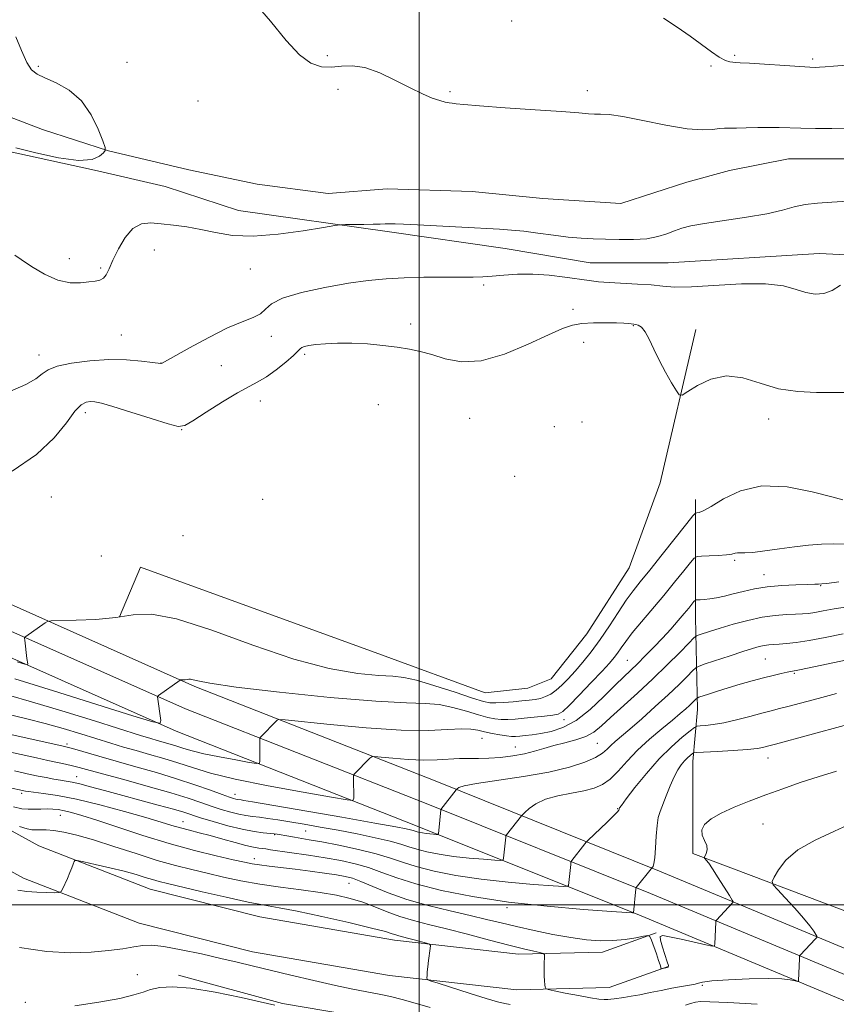
# Model space of a CAD drawing. Extents: x 2157300 to 2160200, y 297300 to 300200.
# Drawn here: x 2159401 to 2159603, y 299475 to 299719 of the extents above; entities that cross this region are included whole.
import ezdxf

# ---------------------------------------------------------------- set-up
doc = ezdxf.new("R2010")
doc.units = 0
doc.header["$MEASUREMENT"] = 0
doc.linetypes.add('rvrstm', pattern=[117.1, 50, -3.9, 0.5, -3.9, 0.5, -3.9, 0.5, -3.9, 50])
for name, color, linetype, lineweight in [('BREAKLINE DTM HARD', 7, 'Continuous', 0), ('CONTOUR INDEX', 41, 'Continuous', 13), ('CONTOUR INTERMEDIATE', 44, 'Continuous', 0), ('GRID LINE', 7, 'Continuous', 0), ('SPOT ELEVATION DTM', 2, 'Continuous', 13), ('STREAM - RIVER SINGLE LINE', 142, 'rvrstm', 0)]:
    doc.layers.add(name, color=color, linetype=linetype, lineweight=lineweight)

msp = doc.modelspace()

# ---------------------------------------------------------------- linework, layer by layer
at = {"layer": 'BREAKLINE DTM HARD'}
for points in [[(2159671.46, 299460.35, 955.3), (2159611.39, 299486.69, 947.25), (2159559.42, 299508.36, 942.24), (2159504, 299530.62, 935.35), (2159444.64, 299553.97, 930.22), (2159388.29, 299579.03, 926.78), (2159309.61, 299616.45, 923.4), (2159217.15, 299657.87, 920.6), (2159148.65, 299698.21, 919.26), (2159109.8, 299722.41, 918.79), (2159082.45, 299733.74, 918.44), (2159037.66, 299753.58, 919.49)], [(2159669.07, 299454.85, 955.5), (2159609.03, 299481.17, 947.45), (2159557.15, 299502.81, 942.44), (2159501.78, 299525.04, 935.55), (2159442.32, 299548.43, 930.42), (2159385.78, 299573.58, 926.98), (2159307.09, 299611, 923.6), (2159214.41, 299652.52, 920.8), (2159144.47, 299691.09, 919.46), (2159106.01, 299715.05, 918.99), (2159079.2, 299726.16, 918.64), (2159034.32, 299746.04, 919.69)], [(2159666.68, 299449.35, 955.3), (2159606.67, 299475.65, 947.25), (2159554.88, 299497.26, 942.24), (2159499.56, 299519.46, 935.35), (2159440, 299542.89, 930.22), (2159383.27, 299568.13, 926.78), (2159304.57, 299605.55, 923.4), (2159211.85, 299647.09, 920.6), (2159140.29, 299683.97, 919.26), (2159102.22, 299707.69, 918.79), (2159075.95, 299718.58, 918.44), (2159030.98, 299738.5, 919.49)], [(2159192.42, 299721.46, 919.53), (2159197.08, 299718.54, 919.41), (2159246.64, 299706.82, 919.3), (2159283.96, 299703.27, 919.36), (2159298.55, 299707.92, 919.3), (2159314.29, 299709.07, 919.47), (2159331.2, 299705.55, 919.76), (2159335.28, 299703.21, 919.53), (2159354.52, 299696.19, 919.88), (2159370.26, 299692.67, 920.23), (2159395.33, 299686.81, 920.29), (2159419.82, 299681.53, 920.11), (2159437.31, 299677.43, 920.46), (2159455.38, 299671.57, 921.1), (2159492.7, 299666.28, 922.45), (2159521.27, 299662.16, 922.97), (2159542.26, 299658.64, 923.03), (2159561.51, 299658.62, 922.91), (2159598.84, 299660.9, 923.15), (2159660.07, 299657.91, 925.48)], [(2159425.97, 299571.17, 927.91), (2159431.23, 299583.41, 926.92), (2159490.69, 299561.77, 926.4), (2159516.34, 299552.4, 926.69), (2159526.84, 299553.56, 926.57), (2159532.68, 299555.88, 926.69), (2159541.44, 299566.95, 926.57), (2159551.95, 299583.27, 926.69), (2159559.56, 299604.26, 926.46), (2159568.35, 299642.15, 925.64)], [(2159558.55, 299493.09, 943.91), (2159545.3, 299488.34, 944.67), (2159524.58, 299487.84, 946.6), (2159493.94, 299491.28, 948.58), (2159460.71, 299497.05, 949.16), (2159433.58, 299503.87, 948.99), (2159406.06, 299514.57, 947.53), (2159377.13, 299530.51, 944.67), (2159351.17, 299547.28, 939.71), (2159323.75, 299565.04, 932.48), (2159304.78, 299581.81, 928.28), (2159292.03, 299595.66, 925.78), (2159283.87, 299613.11, 922.68)], [(2159561.52, 299484.81, 943.91), (2159546.93, 299479.58, 944.67), (2159524.19, 299479.03, 946.6), (2159492.7, 299482.56, 948.58), (2159458.88, 299488.44, 949.16), (2159430.9, 299495.47, 948.99), (2159402.33, 299506.58, 947.53), (2159372.61, 299522.95, 944.67), (2159346.39, 299539.89, 939.71), (2159318.41, 299558.01, 932.48), (2159298.61, 299575.52, 928.28), (2159284.63, 299590.7, 925.78), (2159275.9, 299609.38, 922.68)], [(2159568.3, 299600.16, 927.39), (2159568.27, 299571, 932.81), (2159568.83, 299548.26, 938.76), (2159567.64, 299535.43, 942.67), (2159567.63, 299523.77, 943.48), (2159567.62, 299518.52, 943.95), (2159567.62, 299512.68, 943.66), (2159609.59, 299496.89, 948.73), (2159645.73, 299483.43, 954.1), (2159676.04, 299470.56, 959.35), (2159705.19, 299458.28, 963.78), (2159735.5, 299447.16, 967.51), (2159759.98, 299436.05, 968.91), (2159797.87, 299421.43, 971.13)], [(2159440.58, 299482.64, 951.6), (2159466.24, 299475.61, 951.84), (2159487.23, 299472.08, 951.84)]]:
    msp.add_polyline3d(points, dxfattribs=at)
at = {"layer": 'CONTOUR INDEX', "flags": 128}
for points, elevation in [([(2159400.425, 299714.41), (2159401.787, 299711.02), (2159403.102, 299708.097), (2159404.285, 299706.28), (2159405.647, 299705.223), (2159407.594, 299704.335), (2159410.3709, 299703.093), (2159413.566, 299701.247), (2159416.604, 299698.616), (2159419.014, 299695.186), (2159420.75, 299691.616), (2159421.872, 299688.7309), (2159422.435, 299687.111), (2159422.483, 299686.344), (2159422.058, 299685.772), (2159421.11, 299684.933), (2159419.228, 299684.139), (2159415.906, 299683.896), (2159410.945, 299684.542), (2159405.349, 299685.742), (2159400.424, 299686.995)], 920), ([(2159605.343, 299589.108), (2159602.438, 299589.21), (2159599.431, 299589.14), (2159596.231, 299588.888), (2159592.753, 299588.476), (2159589.011, 299587.943), (2159585.409, 299587.418), (2159582.451, 299587.048), (2159580.497, 299586.9289), (2159578.646, 299586.967), (2159578.064, 299586.849), (2159577.271, 299586.644), (2159575.946, 299586.435), (2159573.922, 299586.287), (2159571.66, 299586.1981), (2159569.776, 299586.151), (2159568.681, 299586.069), (2159567.97, 299585.651), (2159567.034, 299584.537), (2159565.401, 299582.482), (2159563.1489, 299579.6849), (2159560.493, 299576.458), (2159554.955, 299569.92), (2159552.676, 299567.1671), (2159551.0461, 299565.051), (2159549.92, 299563.463), (2159549.062, 299562.216), (2159548.22, 299561.089), (2159547.059, 299559.724), (2159545.228, 299557.728), (2159542.556, 299554.9009), (2159539.596, 299551.819), (2159537.078, 299549.25), (2159535.497, 299547.761), (2159534.392, 299547.1081), (2159533.063, 299546.846), (2159531.005, 299546.609), (2159528.481, 299546.352), (2159525.947, 299546.11), (2159523.764, 299545.9169), (2159521.914, 299545.804), (2159520.281, 299545.7991), (2159518.72, 299545.938), (2159516.959, 299546.286), (2159514.697, 299546.913), (2159511.744, 299547.827), (2159508.369, 299548.789), (2159504.952, 299549.493), (2159501.5451, 299549.759), (2159496.869, 299549.883), (2159489.318, 299550.286), (2159478.079, 299551.254), (2159465.526, 299552.551), (2159454.826, 299553.808), (2159448.359, 299554.731), (2159445.339, 299555.315), (2159444.19, 299555.626), (2159443.577, 299555.735), (2159443.1269, 299555.719), (2159442.705, 299555.656), (2159442.218, 299555.611), (2159441.028, 299555.56), (2159440.971, 299555.527), (2159435.676, 299551.6831), (2159435.454, 299551.4851), (2159435.432, 299551.368), (2159436.228, 299545.537), (2159436.068, 299544.893), (2159434.276, 299545.201), (2159429.317, 299546.7279), (2159420.3991, 299549.536), (2159409.701, 299552.885), (2159400.147, 299555.831)], 930), ([(2159603.112, 299552.199), (2159598.633, 299551.008), (2159591.453, 299549.088), (2159589.032, 299548.474), (2159586.96, 299547.961), (2159584.653, 299547.365), (2159581.702, 299546.568), (2159578.415, 299545.704), (2159575.275, 299544.975), (2159572.687, 299544.53), (2159570.737, 299544.318), (2159569.4319, 299544.238), (2159568.687, 299544.161), (2159568.043, 299543.838), (2159566.949, 299542.992), (2159564.995, 299541.402), (2159562.342, 299539.067), (2159559.293, 299536.041), (2159556.167, 299532.482), (2159553.34, 299528.965), (2159551.202, 299526.168), (2159550.021, 299524.58), (2159549.563, 299523.9331), (2159549.427, 299523.647), (2159549.415, 299523.573), (2159549.358, 299523.424), (2159549.008, 299522.986), (2159548.067, 299522.004), (2159546.3881, 299520.358), (2159541.782, 299515.953), (2159541.326, 299515.485), (2159540.978, 299515.061), (2159537.761, 299510.965), (2159537.604, 299510.741), (2159537.528, 299510.4891), (2159537.4681, 299509.996), (2159536.929, 299504.825), (2159536.766, 299504.59), (2159535.783, 299504.566), (2159533.139, 299504.732), (2159528.305, 299505.074), (2159522.015, 299505.604), (2159515.318, 299506.341), (2159509.116, 299507.284), (2159503.73, 299508.357), (2159499.335, 299509.463), (2159495.943, 299510.53), (2159492.915, 299511.574), (2159489.4449, 299512.633), (2159485.013, 299513.717), (2159480.222, 299514.733), (2159475.96, 299515.557), (2159472.892, 299516.106), (2159469.2361, 299516.702), (2159467.851, 299516.944), (2159464.933, 299517.487), (2159464.208, 299517.581), (2159461.527, 299517.823), (2159459.239, 299518.12), (2159456.285, 299518.68), (2159452.755, 299519.56), (2159449.1449, 299520.588), (2159446.051, 299521.535), (2159441.869, 299522.872), (2159439.319, 299523.627), (2159435.582, 299524.67), (2159422.338, 299528.265), (2159418.881, 299529.189), (2159416.198, 299529.87), (2159414.303, 299530.288), (2159412.865, 299530.544), (2159411.468, 299530.769), (2159409.789, 299531.065), (2159407.881, 299531.428), (2159405.8949, 299531.827), (2159403.946, 299532.236), (2159400.072, 299533.085)], 940), ([(2159502.75, 299474.638), (2159499.065, 299475.735), (2159495.837, 299476.623), (2159492.929, 299477.3341), (2159490.114, 299477.936), (2159483.679, 299479.183), (2159479.367, 299480.091), (2159474.047, 299481.309), (2159468.344, 299482.669), (2159458.822, 299484.965), (2159455.059, 299485.851), (2159451.025, 299486.783), (2159446.228, 299487.869), (2159441.256, 299488.93), (2159436.972, 299489.717), (2159433.969, 299490.041), (2159431.758, 299489.972), (2159429.578, 299489.642), (2159426.794, 299489.18), (2159423.264, 299488.705), (2159418.973, 299488.332), (2159413.9019, 299488.195), (2159408.029, 299488.502), (2159401.332, 299489.48)], 950)]:
    msp.add_lwpolyline(points, dxfattribs=dict(at, elevation=elevation))
at = {"layer": 'CONTOUR INTERMEDIATE', "flags": 128}
for points, elevation in [([(2159458.502, 299723.884), (2159463.3359, 299718.296), (2159467.213, 299713.526), (2159470.44, 299709.972), (2159473.288, 299707.897), (2159475.896, 299707.019), (2159478.372, 299706.915), (2159480.843, 299707.16), (2159483.52, 299707.294), (2159486.635, 299706.852), (2159490.3069, 299705.531), (2159494.194, 299703.681), (2159497.842, 299701.815), (2159500.88, 299700.349), (2159503.282, 299699.319), (2159505.108, 299698.662), (2159506.437, 299698.307), (2159507.418, 299698.142), (2159508.222, 299698.044), (2159509.153, 299697.909), (2159511.063, 299697.691), (2159514.937, 299697.362), (2159521.282, 299696.914), (2159528.673, 299696.419), (2159535.206, 299695.969), (2159539.447, 299695.638), (2159541.854, 299695.438), (2159543.3549, 299695.361), (2159544.828, 299695.3619), (2159546.948, 299695.239), (2159550.338, 299694.7489), (2159555.319, 299693.764), (2159561.002, 299692.6099), (2159566.1981, 299691.726), (2159569.983, 299691.428), (2159572.508, 299691.54), (2159574.193, 299691.761), (2159575.458, 299691.858), (2159578.426, 299691.851), (2159580.8361, 299691.909), (2159583.666, 299691.994), (2159586.477, 299692.042), (2159588.978, 299692.01), (2159594.338, 299691.834), (2159597.923, 299691.778), (2159601.97, 299691.792), (2159606.107, 299691.906)], 922), ([(2159560.355, 299719.048), (2159563.742, 299716.85), (2159566.964, 299714.5749), (2159572.228, 299710.693), (2159574.182, 299709.38), (2159575.667, 299708.611), (2159576.754, 299708.258), (2159577.535, 299708.14), (2159578.2, 299708.093), (2159579.3449, 299708.032), (2159581.67, 299707.8931), (2159594.04, 299707.065), (2159596.516, 299706.92), (2159597.9101, 299706.886), (2159598.947, 299706.936), (2159600.295, 299707.0471), (2159602.416, 299707.211), (2159605.713, 299707.423)], 924), ([(2159606.048, 299673.87), (2159601.979, 299673.597), (2159598.455, 299673.374), (2159595.417, 299673.023), (2159592.71, 299672.4171), (2159589.775, 299671.618), (2159585.955, 299670.738), (2159580.885, 299669.875), (2159570.532, 299668.359), (2159567.167, 299667.745), (2159564.916, 299667.163), (2159563.125, 299666.528), (2159561.223, 299665.796), (2159558.98, 299665.088), (2159556.249, 299664.566), (2159552.975, 299664.344), (2159549.443, 299664.345), (2159546.029, 299664.443), (2159542.983, 299664.548), (2159540.056, 299664.702), (2159536.876, 299664.981), (2159533.2091, 299665.425), (2159529.38, 299665.939), (2159525.856, 299666.388), (2159522.883, 299666.681), (2159519.842, 299666.88), (2159510.545, 299667.385), (2159499.589, 299667.995), (2159496.1589, 299668.167), (2159494.1, 299668.2409), (2159492.7939, 299668.248), (2159491.677, 299668.215), (2159490.402, 299668.164), (2159488.673, 299668.114), (2159486.344, 299668.079), (2159481.85, 299668.05), (2159480.587, 299668.02), (2159479.167, 299667.843), (2159476.372, 299667.367), (2159471.409, 299666.534), (2159465.178, 299665.67), (2159459.003, 299665.1919), (2159453.913, 299665.393), (2159449.765, 299666.056), (2159446.122, 299666.836), (2159442.639, 299667.454), (2159439.34, 299667.906), (2159436.34, 299668.253), (2159433.72, 299668.475), (2159431.419, 299668.235), (2159429.341, 299667.113), (2159427.424, 299664.874), (2159425.742, 299662.026), (2159424.401, 299659.259), (2159423.455, 299657.132), (2159422.742, 299655.673), (2159422.045, 299654.776), (2159421.167, 299654.318), (2159419.988, 299654.107), (2159418.406, 299653.9349), (2159416.341, 299653.693), (2159413.798, 299653.68), (2159410.803, 299654.298), (2159407.468, 299655.779), (2159404.249, 299657.685), (2159401.687, 299659.409), (2159400.168, 299660.485)], 922), ([(2159604.083, 299653.085), (2159602.0729, 299651.7451), (2159600.006, 299651.009), (2159597.837, 299650.873), (2159595.577, 299651.263), (2159593.135, 299652.052), (2159590.013, 299652.906), (2159585.611, 299653.438), (2159579.647, 299653.389), (2159567.328, 299652.6579), (2159563.221, 299652.629), (2159560.217, 299652.844), (2159557.3639, 299653.135), (2159553.959, 299653.3701), (2159546.987, 299653.729), (2159544.353, 299653.932), (2159542.0111, 299654.203), (2159536.005, 299655.074), (2159532.132, 299655.54), (2159528.134, 299655.8089), (2159524.349, 299655.768), (2159520.956, 299655.532), (2159518.0891, 299655.277), (2159515.748, 299655.139), (2159513.39, 299655.099), (2159510.333, 299655.097), (2159506.124, 299655.083), (2159501.222, 299655.024), (2159496.31, 299654.894), (2159491.859, 299654.658), (2159487.474, 299654.237), (2159482.5489, 299653.547), (2159476.7639, 299652.534), (2159470.968, 299651.276), (2159466.299, 299649.884), (2159463.539, 299648.468), (2159462.047, 299647.139), (2159460.824, 299646.005), (2159459.016, 299645.088), (2159456.342, 299644.06), (2159452.666, 299642.507), (2159448.046, 299640.195), (2159443.316, 299637.624), (2159436.525, 299633.791), (2159436.339, 299633.705), (2159436.193, 299633.711), (2159434.136, 299633.99), (2159431.46, 299634.32), (2159427.767, 299634.625), (2159423.372, 299634.711), (2159418.646, 299634.433), (2159414.18, 299633.85), (2159410.624, 299633.071), (2159408.381, 299632.181), (2159406.886, 299631.166), (2159405.326, 299629.985), (2159402.9099, 299628.58), (2159398.912, 299626.819)], 924), ([(2159605.151, 299626.607), (2159598.19, 299626.571), (2159593.572, 299626.783), (2159588.799, 299627.506), (2159584.266, 299628.84), (2159580.003, 299630.17), (2159575.95, 299630.701), (2159572.1169, 299629.905), (2159568.799, 299628.327), (2159566.363, 299626.778), (2159565.012, 299625.945), (2159564.289, 299626.008), (2159563.574, 299627.019), (2159562.4, 299628.965), (2159560.902, 299631.554), (2159559.368, 299634.428), (2159558.029, 299637.244), (2159556.8819, 299639.721), (2159555.866, 299641.595), (2159554.942, 299642.692), (2159554.144, 299643.1921), (2159553.523, 299643.362), (2159553.101, 299643.433), (2159551.721, 299643.593), (2159550.619, 299643.678), (2159548.798, 299643.753), (2159546.145, 299643.793), (2159543.098, 299643.753), (2159540.231, 299643.586), (2159537.879, 299643.206), (2159535.4149, 299642.38), (2159531.97, 299640.838), (2159526.983, 299638.5), (2159521.119, 299636.06), (2159515.35, 299634.402), (2159510.454, 299634.149), (2159506.443, 299634.883), (2159503.136, 299635.928), (2159500.314, 299636.739), (2159497.613, 299637.31), (2159494.6331, 299637.77), (2159491.1, 299638.21), (2159487.238, 299638.58), (2159483.4, 299638.789), (2159479.899, 299638.779), (2159476.8951, 299638.614), (2159474.509, 299638.387), (2159472.816, 299638.171), (2159471.709, 299637.955), (2159471.038, 299637.712), (2159470.607, 299637.381), (2159470.0499, 299636.782), (2159468.957, 299635.708), (2159467.066, 299634.055), (2159464.696, 299632.154), (2159462.313, 299630.443), (2159460.214, 299629.2019), (2159458.025, 299628.07), (2159455.2, 299626.525), (2159451.444, 299624.247), (2159447.451, 299621.7061), (2159444.162, 299619.574), (2159442.152, 299618.388), (2159440.528, 299618.17), (2159438.028, 299618.809), (2159433.8269, 299620.134), (2159428.835, 299621.73), (2159424.397, 299623.122), (2159421.525, 299623.9469), (2159419.891, 299624.29), (2159418.835, 299624.348), (2159417.787, 299624.213), (2159416.535, 299623.557), (2159414.959, 299621.947), (2159412.878, 299619.106), (2159409.877, 299615.373), (2159405.485, 299611.243), (2159399.528, 299607.147)], 926), ([(2159604.656, 299600.0409), (2159601.976, 299600.783), (2159597.119, 299602.056), (2159590.957, 299603.227), (2159584.704, 299603.485), (2159579.373, 299602.31), (2159575.181, 299600.325), (2159572.144, 299598.44), (2159570.223, 299597.359), (2159569.162, 299596.952), (2159568.645, 299596.886), (2159568.32, 299596.78), (2159567.675, 299596.077), (2159566.154, 299594.172), (2159560.103, 299586.551), (2159556.978, 299582.654), (2159554.661, 299579.803), (2159552.895, 299577.571), (2159551.206, 299575.236), (2159549.228, 299572.266), (2159547.018, 299568.892), (2159544.74, 299565.535), (2159542.536, 299562.538), (2159540.462, 299559.942), (2159538.555, 299557.709), (2159536.837, 299555.808), (2159535.284, 299554.2371), (2159533.859, 299552.999), (2159532.525, 299552.086), (2159531.248, 299551.446), (2159529.993, 299551.017), (2159528.704, 299550.735), (2159527.239, 299550.538), (2159525.434, 299550.365), (2159523.223, 299550.173), (2159520.9241, 299549.9939), (2159518.952, 299549.878), (2159517.502, 299549.901), (2159515.892, 299550.236), (2159513.218, 299551.079), (2159508.935, 299552.512), (2159503.92, 299554.151), (2159499.407, 299555.495), (2159496.219, 299556.189), (2159493.524, 299556.457), (2159490.08, 299556.666), (2159484.874, 299557.186), (2159477.817, 299558.393), (2159469.049, 299560.665), (2159458.9429, 299564.12), (2159448.786, 299567.849), (2159440.096, 299570.684), (2159433.913, 299571.785), (2159429.368, 299571.621), (2159425.114, 299570.986), (2159420.2009, 299570.527), (2159415.267, 299570.297), (2159409.16, 299570.143), (2159408.193, 299570.01), (2159407.614, 299569.6861), (2159402.839, 299566.337), (2159402.635, 299566.1579), (2159402.581, 299565.904), (2159402.631, 299565.357), (2159403.1589, 299560.87), (2159403.335, 299559.57), (2159403.2741, 299559.3261), (2159402.595, 299559.443), (2159400.717, 299560.021)], 928), ([(2159603.665, 299579.815), (2159600.733, 299579.43), (2159599.5351, 299579.288), (2159598.696, 299579.234), (2159597.759, 299579.193), (2159595.963, 299579.142), (2159593.1021, 299579.071), (2159589.597, 299578.917), (2159586.0241, 299578.602), (2159582.847, 299578.083), (2159580.081, 299577.4469), (2159577.63, 299576.816), (2159575.419, 299576.289), (2159573.464, 299575.8889), (2159571.8011, 299575.614), (2159570.461, 299575.459), (2159569.453, 299575.3909), (2159568.78, 299575.369), (2159568.411, 299575.344), (2159568.186, 299575.223), (2159567.914, 299574.902), (2159567.4241, 299574.287), (2159566.638, 299573.325), (2159565.5021, 299571.971), (2159563.986, 299570.212), (2159562.163, 299568.149), (2159560.131, 299565.914), (2159557.996, 299563.643), (2159555.9, 299561.482), (2159553.995, 299559.584), (2159550.6311, 299556.372), (2159548.474, 299554.258), (2159545.603, 299551.392), (2159542.257, 299548.269), (2159538.802, 299545.573), (2159535.554, 299543.819), (2159532.624, 299542.853), (2159530.073, 299542.352), (2159527.946, 299542.04), (2159526.226, 299541.835), (2159524.882, 299541.701), (2159523.839, 299541.616), (2159522.846, 299541.608), (2159521.61, 299541.72), (2159519.938, 299541.975), (2159518.027, 299542.336), (2159516.175, 299542.746), (2159514.553, 299543.142), (2159512.8181, 299543.426), (2159510.4971, 299543.492), (2159507.13, 299543.301), (2159502.291, 299543.089), (2159495.565, 299543.161), (2159486.943, 299543.715), (2159478.037, 299544.527), (2159466.896, 299545.681), (2159465.37, 299545.769), (2159464.984, 299545.608), (2159460.786, 299541.365), (2159460.654, 299541.142), (2159460.638, 299540.879), (2159460.666, 299535.491), (2159460.57, 299534.994), (2159459.895, 299534.921), (2159458.064, 299535.212), (2159454.758, 299535.793), (2159450.697, 299536.541), (2159446.859, 299537.324), (2159443.992, 299538.031), (2159441.914, 299538.656), (2159440.212, 299539.215), (2159438.55, 299539.725), (2159435.341, 299540.635), (2159433.7279, 299541.105), (2159431.219, 299541.8719), (2159419.875, 299545.425), (2159411.78, 299547.936), (2159404.273, 299550.195), (2159398.625, 299551.778)], 932), ([(2159606.393, 299573.709), (2159602.584, 299573.117), (2159599.827, 299572.6201), (2159597.8111, 299572.244), (2159596.223, 299572.003), (2159594.73, 299571.863), (2159592.999, 299571.783), (2159590.756, 299571.702), (2159587.994, 299571.504), (2159584.7659, 299571.057), (2159581.185, 299570.2831), (2159577.604, 299569.328), (2159574.43, 299568.389), (2159571.99, 299567.6329), (2159569.186, 299566.721), (2159568.556, 299566.466), (2159567.9, 299565.936), (2159566.656, 299564.676), (2159564.4071, 299562.375), (2159561.328, 299559.285), (2159557.738, 299555.803), (2159553.967, 299552.3), (2159547.335, 299546.293), (2159545.069, 299544.213), (2159543.2051, 299542.705), (2159541.225, 299541.598), (2159538.753, 299540.734), (2159535.989, 299540.009), (2159533.277, 299539.336), (2159530.854, 299538.648), (2159528.538, 299537.97), (2159526.038, 299537.348), (2159523.164, 299536.824), (2159520.123, 299536.433), (2159517.22, 299536.208), (2159514.67, 299536.155), (2159512.336, 299536.174), (2159509.99, 299536.142), (2159504.505, 299535.796), (2159501.116, 299535.741), (2159497.279, 299535.917), (2159493.5569, 299536.227), (2159490.648, 299536.524), (2159489.031, 299536.673), (2159488.304, 299536.592), (2159487.843, 299536.213), (2159484.039, 299532.331), (2159483.882, 299532.145), (2159483.8259, 299531.883), (2159483.8259, 299531.321), (2159483.886, 299526.32), (2159483.682, 299525.749), (2159482.2491, 299525.921), (2159478.361, 299526.5859), (2159471.34, 299527.819), (2159462.715, 299529.408), (2159454.565, 299531.069), (2159448.477, 299532.5719), (2159444.065, 299533.899), (2159440.451, 299535.087), (2159436.922, 299536.168), (2159433.433, 299537.167), (2159430.107, 299538.1), (2159426.993, 299539), (2159423.8631, 299539.938), (2159416.436, 299542.233), (2159412.087, 299543.5449), (2159407.614, 299544.808), (2159403.113, 299545.953), (2159391.856, 299548.6501)], 934), ([(2159604.734, 299566.958), (2159600.2981, 299566.08), (2159596.354, 299565.332), (2159593.201, 299564.84), (2159590.781, 299564.566), (2159588.949, 299564.427), (2159587.548, 299564.347), (2159586.395, 299564.263), (2159585.299, 299564.113), (2159584.0511, 299563.835), (2159582.383, 299563.357), (2159580.01, 299562.604), (2159576.827, 299561.56), (2159570.7249, 299559.528), (2159569.172, 299558.984), (2159568.3531, 299558.53), (2159567.569, 299557.779), (2159566.235, 299556.417), (2159564.237, 299554.439), (2159561.579, 299551.913), (2159558.352, 299548.97), (2159554.998, 299545.993), (2159552.048, 299543.426), (2159548.429, 299540.3299), (2159547.376, 299539.359), (2159546.465, 299538.438), (2159545.337, 299537.4761), (2159543.617, 299536.423), (2159540.962, 299535.25), (2159537.177, 299534.017), (2159532.099, 299532.811), (2159525.8151, 299531.705), (2159514.189, 299529.954), (2159511.142, 299529.367), (2159509.819, 299528.96), (2159509.425, 299528.707), (2159509.169, 299528.445), (2159505.416, 299523.595), (2159505.389, 299523.519), (2159504.874, 299518.333), (2159504.788, 299517.654), (2159504.627, 299517.412), (2159504.254, 299517.4011), (2159503.578, 299517.449), (2159502.699, 299517.523), (2159501.763, 299517.626), (2159500.896, 299517.758), (2159500.143, 299517.908), (2159499.529, 299518.063), (2159498.566, 299518.371), (2159497.925, 299518.55), (2159496.803, 299518.7959), (2159494.238, 299519.277), (2159489.111, 299520.191), (2159480.907, 299521.631), (2159458.842, 299525.46), (2159456.754, 299525.808), (2159456.03, 299525.912), (2159455.199, 299526.016), (2159454.765, 299526.098), (2159454.186, 299526.251), (2159453.159, 299526.592), (2159451.335, 299527.251), (2159448.459, 299528.314), (2159444.651, 299529.672), (2159440.13, 299531.17), (2159435.139, 299532.6709), (2159430.027, 299534.119), (2159425.1721, 299535.476), (2159420.915, 299536.696), (2159414.968, 299538.453), (2159413.431, 299538.892), (2159412.116, 299539.215), (2159396.979, 299542.557)], 936), ([(2159606.94, 299560.804), (2159596.413, 299558.542), (2159593.549, 299557.945), (2159590.975, 299557.453), (2159589.497, 299557.149), (2159587.513, 299556.699), (2159585.078, 299556.098), (2159582.277, 299555.3479), (2159579.306, 299554.505), (2159576.387, 299553.634), (2159573.735, 299552.804), (2159571.535, 299552.09), (2159569.105, 299551.273), (2159568.721, 299551.095), (2159568.483, 299550.881), (2159567.565, 299549.961), (2159566.833, 299549.266), (2159565.886, 299548.408), (2159564.549, 299547.259), (2159562.613, 299545.656), (2159559.978, 299543.503), (2159556.967, 299540.952), (2159554.009, 299538.218), (2159551.441, 299535.516), (2159549.23, 299533.064), (2159547.247, 299531.079), (2159545.339, 299529.708), (2159543.261, 299528.811), (2159540.742, 299528.178), (2159537.639, 299527.611), (2159534.316, 299526.9661), (2159531.266, 299526.109), (2159528.887, 299524.978), (2159527.196, 299523.787), (2159526.116, 299522.82), (2159525.273, 299521.996), (2159521.586, 299517.274), (2159521.472, 299517.042), (2159521.428, 299516.757), (2159520.902, 299511.579), (2159520.7769, 299511.122), (2159520.205, 299510.989), (2159518.696, 299511.067), (2159515.942, 299511.262), (2159512.357, 299511.564), (2159508.54, 299511.984), (2159505.006, 299512.521), (2159501.936, 299513.132), (2159499.432, 299513.763), (2159497.465, 299514.378), (2159495.506, 299515.019), (2159492.894, 299515.748), (2159489.173, 299516.603), (2159484.695, 299517.523), (2159480.013, 299518.425), (2159475.599, 299519.237), (2159471.602, 299519.941), (2159468.09, 299520.533), (2159465.109, 299521.01), (2159462.6211, 299521.3791), (2159460.5651, 299521.651), (2159458.85, 299521.85), (2159457.255, 299522.062), (2159455.525, 299522.389), (2159453.4711, 299522.906), (2159451.152, 299523.59), (2159448.693, 299524.393), (2159446.106, 299525.291), (2159442.956, 299526.354), (2159438.699, 299527.674), (2159433.085, 299529.282), (2159427.0461, 299530.9469), (2159421.811, 299532.375), (2159416.056, 299533.9639), (2159414.408, 299534.387), (2159412.709, 299534.769), (2159408.333, 299535.679), (2159405.488, 299536.288), (2159397.948, 299537.951)], 938), ([(2159613.487, 299546.646), (2159588.025, 299539.683), (2159585.789, 299539.092), (2159584.963, 299538.8869), (2159583.539, 299538.642), (2159581.123, 299538.381), (2159577.56, 299538.129), (2159573.644, 299537.911), (2159568.588, 299537.654), (2159567.827, 299537.544), (2159567.467, 299537.328), (2159566.976, 299536.929), (2159566.311, 299536.343), (2159565.546, 299535.583), (2159564.741, 299534.636), (2159563.895, 299533.376), (2159562.986, 299531.649), (2159562.015, 299529.399), (2159561.062, 299526.963), (2159559.579, 299523.099), (2159559.114, 299521.569), (2159558.794, 299519.645), (2159558.58, 299516.994), (2159558.418, 299514.1031), (2159558.251, 299511.663), (2159558.038, 299510.191), (2159557.814, 299509.511), (2159557.632, 299509.271), (2159557.509, 299509.147), (2159557.315, 299508.913), (2159553.654, 299504.281), (2159553.622, 299504.208), (2159553.5839, 299503.937), (2159552.957, 299498.071), (2159552.755, 299498.058), (2159551.361, 299498.142), (2159547.581, 299498.397), (2159540.668, 299498.887), (2159531.674, 299499.645), (2159522.096, 299500.699), (2159513.226, 299502.047), (2159505.5231, 299503.581), (2159499.238, 299505.163), (2159494.479, 299506.672), (2159490.784, 299508.038), (2159487.549, 299509.209), (2159484.2541, 299510.152), (2159480.721, 299510.925), (2159476.854, 299511.608), (2159472.675, 299512.259), (2159463.346, 299513.618), (2159462.143, 299513.804), (2159461.309, 299513.9209), (2159460.393, 299514.031), (2159459.11, 299514.239), (2159457.215, 299514.664), (2159454.577, 299515.374), (2159451.508, 299516.245), (2159448.434, 299517.105), (2159445.693, 299517.825), (2159443.2769, 299518.436), (2159441.093, 299519.016), (2159438.956, 299519.648), (2159436.3139, 299520.458), (2159432.526, 299521.579), (2159427.2281, 299523.07), (2159421.171, 299524.677), (2159415.384, 299526.073), (2159410.71, 299527.007), (2159407.241, 299527.546), (2159403.5, 299528.004), (2159402.799, 299528.104), (2159398.274, 299529.059)], 942), ([(2159603.103, 299533.004), (2159598.605, 299531.639), (2159594.18, 299530.194), (2159589.866, 299528.6901), (2159585.653, 299527.155), (2159581.571, 299525.615), (2159577.81, 299524.098), (2159574.605, 299522.634), (2159572.157, 299521.239), (2159570.549, 299519.892), (2159569.833, 299518.558), (2159569.969, 299517.2191), (2159570.55, 299515.912), (2159571.078, 299514.69), (2159571.179, 299513.608), (2159570.967, 299512.724), (2159570.515, 299511.754), (2159570.509, 299511.57), (2159570.656, 299511.387), (2159570.972, 299511.0351), (2159571.556, 299510.279), (2159572.529, 299508.874), (2159573.926, 299506.722), (2159576.6919, 299502.326), (2159577.376, 299501.2051), (2159577.566, 299500.728), (2159577.427, 299500.485), (2159573.446, 299496.212), (2159573.317, 299495.989), (2159573.289, 299495.727), (2159573.097, 299490.391), (2159572.999, 299489.901), (2159572.421, 299489.841), (2159570.869, 299490.16), (2159564.785, 299491.506), (2159561.91, 299492.121), (2159560.199, 299492.409), (2159559.543, 299492.182), (2159559.6179, 299491.258), (2159560.1159, 299489.5841), (2159561.333, 299485.943), (2159561.599, 299485), (2159561.577, 299484.63), (2159561.327, 299484.526), (2159559.879, 299484.217), (2159559.794, 299484.244), (2159559.76, 299484.3639), (2159559.703, 299484.626), (2159559.543, 299485.198), (2159559.195, 299486.272), (2159558.623, 299487.925), (2159557.417, 299491.311), (2159557.054, 299492.156), (2159556.551, 299492.397), (2159555.4739, 299492.239), (2159553.519, 299491.881), (2159550.883, 299491.483), (2159547.888, 299491.198), (2159544.767, 299491.155), (2159541.386, 299491.388), (2159537.521, 299491.907), (2159533.07, 299492.699), (2159528.411, 299493.652), (2159524.047, 299494.631), (2159520.289, 299495.538), (2159516.6971, 299496.429), (2159512.643, 299497.399), (2159507.705, 299498.526), (2159502.288, 299499.83), (2159497.007, 299501.316), (2159492.382, 299502.947), (2159488.573, 299504.518), (2159485.652, 299505.784), (2159483.565, 299506.577), (2159481.776, 299507.0411), (2159479.626, 299507.401), (2159476.639, 299507.833), (2159473.077, 299508.319), (2159469.383, 299508.795), (2159462.967, 299509.556), (2159460.576, 299509.856), (2159458.7581, 299510.14), (2159456.873, 299510.525), (2159454.124, 299511.148), (2159449.919, 299512.122), (2159444.496, 299513.462), (2159438.296, 299515.158), (2159431.8, 299517.15), (2159425.63, 299519.169), (2159420.448, 299520.893), (2159416.726, 299522.083), (2159414.191, 299522.816), (2159412.385, 299523.252), (2159410.899, 299523.525), (2159409.531, 299523.673), (2159408.132, 299523.713), (2159406.593, 299523.669), (2159404.983, 299523.607), (2159403.414, 299523.604), (2159401.876, 299523.752), (2159399.865, 299524.211)], 944), ([(2159606.952, 299520.201), (2159602.615, 299518.192), (2159597.85, 299516.012), (2159593.604, 299513.625), (2159590.612, 299511.068), (2159588.762, 299508.668), (2159587.726, 299506.825), (2159587.265, 299505.757), (2159587.47, 299504.9689), (2159588.517, 299503.783), (2159590.454, 299501.7351), (2159592.813, 299499.194), (2159595.002, 299496.741), (2159596.554, 299494.844), (2159597.511, 299493.528), (2159598.0439, 299492.704), (2159598.291, 299492.256), (2159598.251, 299491.953), (2159597.89, 299491.537), (2159594.216, 299487.65), (2159594.073, 299487.468), (2159594.012, 299487.208), (2159593.979, 299486.646), (2159593.757, 299481.319), (2159593.72, 299481.131), (2159593.497, 299481.108), (2159592.9, 299481.231), (2159591.712, 299481.463), (2159589.608, 299481.699), (2159586.24, 299481.816), (2159581.528, 299481.73), (2159576.4751, 299481.496), (2159572.354, 299481.21), (2159570.064, 299480.946), (2159568.999, 299480.701), (2159568.179, 299480.451), (2159566.812, 299480.174), (2159564.859, 299479.838), (2159562.471, 299479.413), (2159559.811, 299478.888), (2159557.0961, 299478.328), (2159554.559, 299477.818), (2159552.3899, 299477.425), (2159550.62, 299477.141), (2159548.204, 299476.797), (2159547.39, 299476.702), (2159546.638, 299476.645), (2159545.7589, 299476.635), (2159544.445, 299476.739), (2159542.358, 299477.044), (2159539.355, 299477.589), (2159536.084, 299478.2281), (2159533.387, 299478.77), (2159531.887, 299479.0901), (2159531.313, 299479.32), (2159531.175, 299479.6551), (2159531.0701, 299480.264), (2159530.957, 299481.199), (2159530.882, 299482.482), (2159530.879, 299484.076), (2159530.9229, 299485.693), (2159530.977, 299486.984), (2159530.966, 299487.705), (2159530.682, 299488.03), (2159529.882, 299488.237), (2159528.33, 299488.573), (2159525.83, 299489.1531), (2159522.191, 299490.06), (2159517.383, 299491.321), (2159512.001, 299492.747), (2159506.801, 299494.091), (2159502.369, 299495.18), (2159498.616, 299496.127), (2159495.286, 299497.116), (2159492.152, 299498.275), (2159489.1129, 299499.508), (2159486.094, 299500.66), (2159482.992, 299501.613), (2159479.575, 299502.398), (2159475.582, 299503.08), (2159470.866, 299503.723), (2159465.751, 299504.385), (2159460.675, 299505.122), (2159455.9901, 299505.97), (2159451.695, 299506.885), (2159447.699, 299507.8039), (2159443.868, 299508.701), (2159439.876, 299509.709), (2159435.355, 299510.996), (2159430.105, 299512.652), (2159424.622, 299514.441), (2159419.571, 299516.046), (2159415.475, 299517.216), (2159412.284, 299517.965), (2159409.807, 299518.374), (2159407.869, 299518.53), (2159406.372, 299518.539), (2159405.238, 299518.514), (2159404.317, 299518.567), (2159403.181, 299518.821), (2159401.332, 299519.401)], 946), ([(2159522.496, 299475.355), (2159521.183, 299475.614), (2159519.3821, 299476.075), (2159516.605, 299476.889), (2159512.63, 299478.122), (2159504.737, 299480.627), (2159502.759, 299481.276), (2159502.034, 299481.62), (2159501.943, 299481.956), (2159501.973, 299482.536), (2159502.039, 299483.439), (2159502.166, 299484.704), (2159502.363, 299486.301), (2159502.769, 299489.245), (2159502.833, 299489.979), (2159502.594, 299490.321), (2159501.849, 299490.5639), (2159498.81, 299491.388), (2159497.194, 299491.813), (2159495.005, 299492.366), (2159494.243, 299492.592), (2159493.393, 299492.886), (2159491.696, 299493.393), (2159488.265, 299494.278), (2159482.628, 299495.615), (2159475.963, 299497.12), (2159469.859, 299498.424), (2159465.422, 299499.277), (2159461.825, 299499.917), (2159457.753, 299500.708), (2159452.327, 299501.895), (2159446.405, 299503.257), (2159437.881, 299505.258), (2159435.777, 299505.777), (2159434.168, 299506.2299), (2159432.365, 299506.7921), (2159430.094, 299507.485), (2159427.186, 299508.289), (2159423.628, 299509.165), (2159420.032, 299509.992), (2159417.1651, 299510.63), (2159415.579, 299510.962), (2159414.96, 299510.974), (2159414.775, 299510.675), (2159414.5791, 299510.0741), (2159414.256, 299509.172), (2159413.779, 299507.969), (2159413.147, 299506.515), (2159411.949, 299503.906), (2159411.596, 299503.271), (2159411.091, 299503.04), (2159410.003, 299503.015), (2159408.054, 299503.038), (2159405.589, 299503.122), (2159403.1081, 299503.319), (2159400.887, 299503.666)], 948), ([(2159464.35, 299475.263), (2159456.0249, 299477.106), (2159449.67, 299478.41), (2159443.662, 299479.407), (2159439.137, 299479.762), (2159435.967, 299479.585), (2159433.705, 299479.097), (2159431.84, 299478.479), (2159429.585, 299477.756), (2159426.089, 299476.911), (2159420.872, 299475.961), (2159414.9459, 299475.059)], 952), ([(2159583.51, 299475.438), (2159576.294, 299475.856), (2159571.849, 299476.083), (2159569.571, 299476.109), (2159568.284, 299475.944), (2159567.047, 299475.618), (2159565.845, 299475.2299)], 948)]:
    msp.add_lwpolyline(points, dxfattribs=dict(at, elevation=elevation))
at = {"layer": 'GRID LINE', "flags": 128}
for points in [[(2159500, 300000), (2159500, 297500)], [(2160000, 299500), (2157500, 299500)]]:
    msp.add_lwpolyline(points, dxfattribs=at)
at = {"layer": 'SPOT ELEVATION DTM'}
for p in [(2159522.91, 299718.33, 923.36), (2159477.34, 299709.79, 922.36), (2159577.94, 299709.86, 924.22), (2159597.26, 299708.97, 924.28), (2159405.96, 299707.14, 920.21), (2159427.84, 299708.14, 921.23), (2159572.16, 299707.23, 923.8), (2159479.96, 299701.46, 921.48), (2159507.62, 299700.89, 922.24), (2159541.55, 299701.12, 922.42), (2159445.43, 299698.58, 920.56), (2159434.58, 299661.81, 923.1), (2159413.6, 299659.65, 921.42), (2159421.36, 299657.29, 921.76), (2159458.35, 299657.07, 922.82), (2159515.96, 299653.11, 924.28), (2159538.07, 299647.13, 925.64), (2159497.96, 299643.51, 925.59), (2159552.96, 299643.06, 926.08), (2159426.45, 299640.76, 923), (2159463.49, 299640.47, 924.52), (2159540.64, 299638.93, 926.54), (2159406.16, 299635.86, 923.42), (2159471.77, 299635.98, 926.3), (2159436.28, 299633.83, 923.98), (2159451.14, 299633.22, 924.96), (2159460.78, 299624.46, 926.68), (2159489.97, 299623.54, 927.01), (2159417.61, 299621.55, 926.54), (2159512.53, 299620.19, 926.95), (2159540.27, 299619.32, 926.72), (2159586.38, 299620.01, 926.52), (2159441.33, 299617.37, 926.04), (2159533.44, 299618.13, 926.93), (2159523.6, 299605.83, 927.31), (2159409.17, 299600.73, 927.08), (2159461.38, 299600.16, 927.31), (2159441.72, 299591.17, 927.45), (2159421.5, 299586.17, 927.82), (2159577.98, 299585.15, 930.22), (2159585.22, 299581.56, 931.29), (2159599.21, 299578.88, 932.08), (2159551.44, 299560.39, 931.1), (2159585.56, 299560.71, 936.98), (2159592.74, 299557.21, 938.15), (2159535.8, 299545.75, 930.61), (2159515.52, 299541.12, 932.9), (2159413.05, 299539.71, 935.68), (2159523.81, 299538.97, 933.22), (2159544.06, 299539.93, 935), (2159586.17, 299536.32, 942.67), (2159415.46, 299531.66, 939.21), (2159401.84, 299527.53, 942.35), (2159454.51, 299527.34, 935.33), (2159549.04, 299523.73, 939.92), (2159411.43, 299522.16, 944.76), (2159441.67, 299520.57, 941.25), (2159585.01, 299520, 945.04), (2159464.37, 299517.37, 940.12), (2159471.99, 299518.25, 938.99), (2159459.34, 299511.38, 943.41), (2159482.71, 299505.35, 944.85), (2159521.74, 299499.29, 942.32), (2159430.38, 299482.75, 951.27), (2159569.95, 299480.12, 946.18), (2159402.78, 299475.96, 951.63)]:
    msp.add_point(p, dxfattribs=at)
at = {"layer": 'STREAM - RIVER SINGLE LINE'}
msp.add_polyline3d([(2159610.52, 299684.29, 921.02), (2159591.27, 299684.31, 921.01), (2159576.69, 299681.42, 920.74), (2159566.19, 299678.51, 920.68), (2159549.85, 299673.28, 920.45), (2159530.61, 299674.47, 920.33), (2159513.11, 299676.24, 920.1), (2159492.12, 299676.85, 920.1), (2159477.54, 299675.7, 920.1), (2159460.04, 299678.06, 920.1), (2159443.14, 299681.58, 920.07), (2159423.31, 299686.27, 920.05), (2159406.99, 299691.53, 918.7), (2159387.17, 299699.14, 918.64), (2159372.02, 299707.91, 918.47), (2159352.78, 299713.18, 917.94), (2159339.37, 299718.44, 917.59), (2159323.04, 299719.63, 917.48)], dxfattribs=at)

doc.saveas('drawing.dxf')
